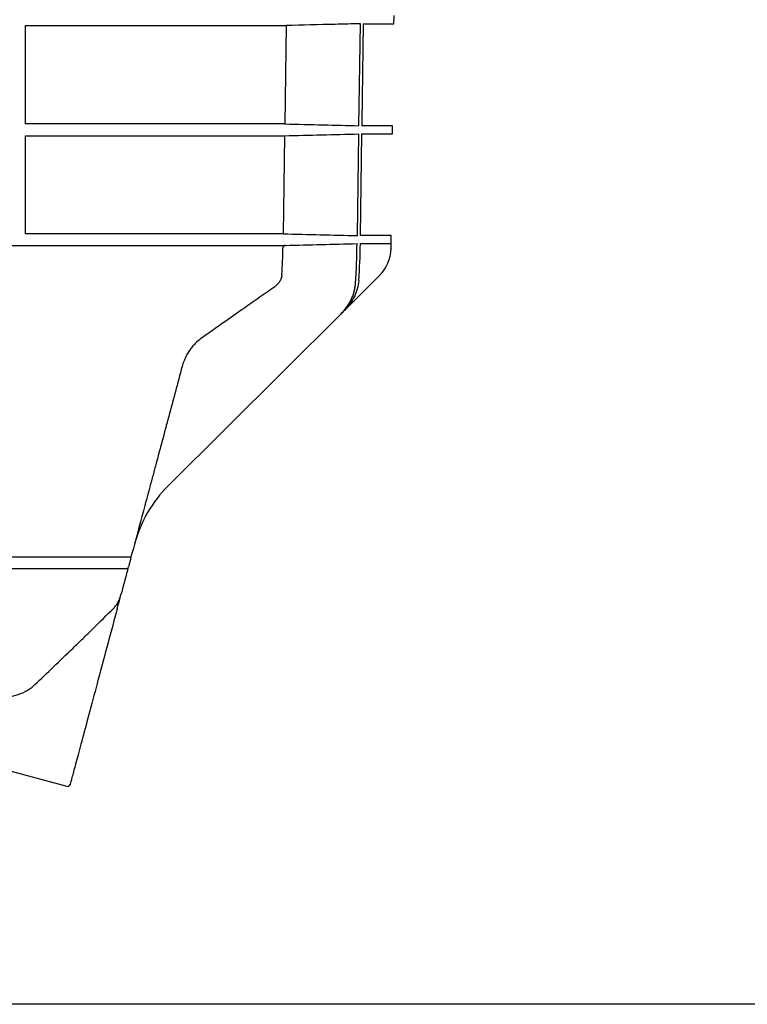
# Model space of a CAD drawing. Units: millimetres. Extents: x 10240 to 35159, y 10846 to 18721.
# Drawn here: x 22026 to 22308, y 12448 to 12829 of the extents above; entities that cross this region are included whole.
import ezdxf

# ---------------------------------------------------------------- set-up
doc = ezdxf.new("R2010")
doc.units = ezdxf.units.MM
doc.layers.add('DUENN-18', color=94, linetype='Continuous')
doc.layers.add('SICHTBAR', color=7, linetype='Continuous')

msp = doc.modelspace()

# ---------------------------------------------------------------- linework, layer by layer
msp.add_lwpolyline([(24505.91, 12447.5), (20990.72, 12447.5), (20990.72, 14300.62), (24505.91, 14300.62)], close=True)
at = {"layer": 'DUENN-18'}
for p, q in [((22028.28, 12788.25), (22028.28, 12826.33)), ((22028.28, 12826.33), (22129.16, 12826.33)), ((22129.16, 12826.33), (22128.62, 12788.25)), ((22157.36, 12787.55), (22157.91, 12827.02)), ((22128.62, 12788.25), (22028.28, 12788.25)), ((22028.28, 12745.71), (22028.28, 12783.69)), ((22028.28, 12783.69), (22128.55, 12783.69)), ((22156.77, 12745.02), (22157.32, 12784.38)), ((22128.01, 12745.71), (22028.28, 12745.71)), ((22068.72, 12620.62), (21800.81, 12620.62)), ((21805.41, 12616.18), (22067, 12616.18))]:
    msp.add_line(p, q, dxfattribs=at)
at = {"layer": 'DUENN-18', "flags": 128}
msp.add_lwpolyline([(22128.55, 12783.69), (22128.28, 12764.23), (22128.01, 12745.71)], dxfattribs=at)
at = {"layer": 'DUENN-18'}
for points, knots in [([(22157.91, 12827.02), (22154.65, 12826.94), (22145.07, 12826.71), (22135.49, 12826.48), (22129.16, 12826.33)], [0, 0, 0, 0, 0.339941, 1, 1, 1, 1]), ([(22128.62, 12788.25), (22133.61, 12788.13), (22138.6, 12788.01), (22143.59, 12787.89), (22148.18, 12787.78), (22152.77, 12787.67), (22157.36, 12787.55)], [0, 0, 0, 0, 0.0149801, 0.0149801, 0.0149801, 0.02876167, 0.02876167, 0.02876167, 0.02876167]), ([(22128.01, 12745.71), (22132.81, 12745.6), (22137.6, 12745.48), (22142.39, 12745.37), (22147.18, 12745.25), (22151.98, 12745.14), (22156.77, 12745.02)], [0, 0, 0, 0, 0.01438746, 0.01438746, 0.01438746, 0.02877492, 0.02877492, 0.02877492, 0.02877492]), ([(22128.97, 12741.24), (22128.84, 12741.23), (22128.71, 12741.21), (22128.46, 12741.11), (22128.34, 12741.05), (22128.14, 12740.87), (22128.06, 12740.76), (22127.94, 12740.52), (22127.91, 12740.39), (22127.91, 12740.25)], [0, 0, 0, 0, 0.25, 0.25, 0.5, 0.5, 0.75, 0.75, 1, 1, 1, 1]), ([(22127.52, 12729.96), (22127.49, 12729.47), (22127.39, 12729), (22127.17, 12728.31), (22127.08, 12728.08), (22126.87, 12727.64), (22126.76, 12727.43), (22126.51, 12727.02), (22126.37, 12726.82), (22126.07, 12726.44), (22125.92, 12726.25), (22125.41, 12725.72), (22125.05, 12725.41), (22124.65, 12725.13)], [0, 0, 0, 0, 0.25, 0.25, 0.375, 0.375, 0.5, 0.5, 0.625, 0.625, 0.75, 0.75, 1, 1, 1, 1]), ([(22124.65, 12725.13), (22123.73, 12724.49), (22122.78, 12723.82), (22120.82, 12722.45), (22119.81, 12721.74), (22116.69, 12719.55), (22114.48, 12718.01), (22109.83, 12714.75), (22107.38, 12713.04), (22102.25, 12709.44), (22099.56, 12707.56), (22096.75, 12705.59)], [0, 0, 0, 0, 0.125, 0.125, 0.25, 0.25, 0.5, 0.5, 0.75, 0.75, 1, 1, 1, 1]), ([(22150.45, 12714.81), (22151.23, 12715.59), (22151.95, 12716.42), (22152.91, 12717.75), (22153.21, 12718.21), (22153.77, 12719.15), (22154.04, 12719.64), (22154.76, 12721.12), (22155.15, 12722.14), (22155.59, 12723.72), (22155.72, 12724.25), (22155.91, 12725.34), (22155.98, 12725.89), (22156.02, 12726.44)], [0, 0, 0, 0, 0.25, 0.25, 0.375, 0.375, 0.5, 0.5, 0.75, 0.75, 0.875, 0.875, 1, 1, 1, 1]), ([(22096.75, 12705.59), (22095.99, 12705.06), (22095.24, 12704.46), (22094.12, 12703.4), (22093.75, 12703.02), (22093.19, 12702.41), (22093.01, 12702.2), (22092.65, 12701.76), (22092.47, 12701.53), (22091.94, 12700.84), (22091.59, 12700.34), (22091.1, 12699.56), (22090.94, 12699.28), (22090.63, 12698.72), (22090.47, 12698.44), (22090.03, 12697.56), (22089.77, 12696.95), (22089.29, 12695.69), (22089.08, 12695.04), (22088.9, 12694.38)], [0, 0, 0, 0, 0.25, 0.25, 0.375, 0.375, 0.4375, 0.4375, 0.5, 0.5, 0.625, 0.625, 0.6875, 0.6875, 0.75, 0.75, 0.875, 0.875, 1, 1, 1, 1]), ([(22088.9, 12694.38), (22087.14, 12687.83), (22085.42, 12681.39), (22082.02, 12668.71), (22080.35, 12662.47), (22078.3, 12654.81), (22077.89, 12653.28), (22077.07, 12650.24), (22076.67, 12648.73), (22075.47, 12644.24), (22074.68, 12641.31), (22072.37, 12632.7), (22070.9, 12627.2), (22069.49, 12621.93)], [0, 0, 0, 0, 0.25, 0.25, 0.5, 0.5, 0.5625, 0.5625, 0.625, 0.625, 0.75, 0.75, 1, 1, 1, 1])]:
    msp.add_open_spline(points, degree=3, knots=knots, dxfattribs=at)
for points in [[(22128.55, 12783.69), (22138.14, 12783.92), (22147.73, 12784.15), (22157.32, 12784.38)], [(22127.52, 12729.96), (22127.74, 12733.38), (22127.87, 12736.81), (22127.91, 12740.25)], [(22156.02, 12726.44), (22156.39, 12731.59), (22156.58, 12736.74), (22156.6, 12741.91)]]:
    msp.add_open_spline(points, degree=3, dxfattribs=at)
at = {"layer": 'SICHTBAR'}
for p, q in [((22170.9, 12827.02), (22170.94, 12830.17)), ((22158.98, 12827.02), (22170.9, 12827.02)), ((22170.38, 12787.55), (22158.43, 12787.55)), ((22170.34, 12784.38), (22170.38, 12787.55)), ((22158.39, 12784.38), (22157.84, 12745.02)), ((22158.39, 12784.38), (22170.34, 12784.38)), ((22169.82, 12745.02), (22157.84, 12745.02)), ((22169.78, 12741.91), (22169.82, 12745.02)), ((21762.81, 12741.24), (22128.97, 12741.24)), ((22157.91, 12741.91), (22169.77, 12741.91)), ((22169.75, 12740.01), (22169.76, 12740.01)), ((22169.76, 12740.01), (22169.76, 12740.01)), ((22151.74, 12716.09), (22165.33, 12729.62)), ((22083.52, 12648.21), (22150.45, 12714.81)), ((22069.01, 12620.16), (22068.1, 12616.76)), ((21986.42, 12547.4), (22044.32, 12531.88))]:
    msp.add_line(p, q, dxfattribs=at)
at = {"layer": 'SICHTBAR', "flags": 128}
for points in [[(22158.98, 12827.02), (22158.45, 12788.66), (22158.43, 12787.55)], [(22063.49, 12599.57), (22063.01, 12597.74), (22062.52, 12595.93), (22062.03, 12594.11), (22061.55, 12592.31), (22061.07, 12590.52), (22060.59, 12588.74), (22060.12, 12586.97), (22059.65, 12585.21), (22059.18, 12583.47), (22058.72, 12581.74), (22058.26, 12580.02), (22057.8, 12578.33), (22057.35, 12576.65), (22056.91, 12574.99), (22056.47, 12573.35), (22056.04, 12571.73), (22055.61, 12570.13), (22055.19, 12568.56), (22054.77, 12567.01), (22054.36, 12565.48), (22053.96, 12563.98), (22053.56, 12562.5), (22053.17, 12561.05), (22052.79, 12559.63), (22052.42, 12558.24), (22052.06, 12556.88), (22051.7, 12555.54), (22051.35, 12554.24), (22051.01, 12552.97), (22050.68, 12551.74), (22050.36, 12550.53), (22050.04, 12549.36), (22049.74, 12548.23), (22049.44, 12547.13), (22049.16, 12546.07), (22048.88, 12545.04), (22048.62, 12544.05), (22048.36, 12543.1), (22048.12, 12542.19), (22047.88, 12541.31), (22047.66, 12540.48), (22047.45, 12539.68), (22047.25, 12538.93), (22047.05, 12538.21), (22046.87, 12537.54), (22046.7, 12536.91), (22046.55, 12536.32), (22046.4, 12535.77), (22046.26, 12535.26), (22046.14, 12534.8), (22046.03, 12534.38), (22045.93, 12534.01), (22045.84, 12533.68), (22045.76, 12533.39), (22045.7, 12533.15), (22045.64, 12532.95), (22045.6, 12532.79), (22045.57, 12532.68), (22045.55, 12532.61), (22045.55, 12532.59)]]:
    msp.add_lwpolyline(points, dxfattribs=at)
at = {"layer": 'SICHTBAR'}
for centre, radius, start, end in [((22154.76, 12740.26), 15, 314.8623, 359.0471), ((21928.31, 12744.03), 241.48, 359.0479, 359.4971), ((22118.8, 12612.77), 50, 134.8623, 165), ((22044.58, 12532.85), 1, 255, 345)]:
    msp.add_arc(centre, radius, start, end, dxfattribs=at)
for points in [[(22128.97, 12741.24), (22138.18, 12741.46), (22147.39, 12741.68), (22156.6, 12741.91)], [(22157.25, 12727.66), (22157.62, 12732.4), (22157.84, 12737.15), (22157.91, 12741.91)], [(22169.75, 12740.01), (22169.76, 12740.64), (22169.77, 12741.27), (22169.77, 12741.91)], [(22151.72, 12716.08), (22151.31, 12715.67), (22150.88, 12715.24), (22150.45, 12714.81)], [(22069.14, 12620.63), (22069.01, 12620.62), (22068.87, 12620.62), (22068.72, 12620.62)], [(22069.01, 12620.16), (22069.06, 12620.33), (22069.1, 12620.48), (22069.14, 12620.63)], [(22067.73, 12615.39), (22066.86, 12612.15), (22066.03, 12609.04), (22065.24, 12606.08)], [(22067, 12616.18), (22067.39, 12616.18), (22067.7, 12616.18), (22067.94, 12616.17)], [(22067.94, 12616.17), (22067.99, 12616.35), (22068.05, 12616.55), (22068.1, 12616.76)], [(22064.61, 12603.72), (22064.82, 12604.51), (22065.03, 12605.29), (22065.24, 12606.08)], [(22063.72, 12600.42), (22063.65, 12600.14), (22063.57, 12599.86), (22063.49, 12599.57)]]:
    msp.add_open_spline(points, degree=3, dxfattribs=at)
for points, knots in [([(22157.25, 12727.66), (22157.17, 12726.56), (22156.97, 12725.49), (22156.54, 12723.92), (22156.37, 12723.4), (22155.98, 12722.38), (22155.76, 12721.88), (22155.05, 12720.4), (22154.49, 12719.46), (22153.53, 12718.14), (22153.2, 12717.71), (22152.49, 12716.87), (22152.11, 12716.47), (22151.72, 12716.08)], [0, 0, 0, 0, 0.25, 0.25, 0.375, 0.375, 0.5, 0.5, 0.75, 0.75, 0.875, 0.875, 1, 1, 1, 1]), ([(22069.14, 12620.63), (22069.14, 12620.63), (22069.16, 12620.71), (22069.21, 12620.9), (22069.24, 12621.02), (22069.31, 12621.27), (22069.35, 12621.41), (22069.42, 12621.67), (22069.45, 12621.81), (22069.49, 12621.93)], [0, 0, 0, 0, 0.25, 0.25, 0.5, 0.5, 0.75, 0.75, 1, 1, 1, 1]), ([(22067.94, 12616.17), (22067.94, 12616.17), (22067.93, 12616.14), (22067.91, 12616.04), (22067.89, 12615.98), (22067.83, 12615.76), (22067.78, 12615.58), (22067.73, 12615.39)], [0, 0, 0, 0, 0.25, 0.25, 0.5, 0.5, 1, 1, 1, 1]), ([(22062.42, 12600.81), (22062.76, 12601.18), (22063.08, 12601.57), (22063.65, 12602.4), (22063.91, 12602.83), (22064.61, 12604.17), (22064.98, 12605.1), (22065.24, 12606.08)], [0, 0, 0, 0, 0.25, 0.25, 0.5, 0.5, 1, 1, 1, 1]), ([(22063.72, 12600.42), (22063.88, 12600.99), (22064.03, 12601.55), (22064.32, 12602.64), (22064.46, 12603.18), (22064.61, 12603.72)], [0, 0, 0, 0, 0.5, 0.5, 1, 1, 1, 1]), ([(22031.91, 12571.23), (22034.26, 12573.47), (22036.68, 12575.77), (22041.61, 12580.49), (22044.12, 12582.91), (22047.97, 12586.62), (22049.26, 12587.88), (22051.87, 12590.41), (22053.18, 12591.69), (22057.12, 12595.56), (22059.76, 12598.17), (22062.42, 12600.81)], [0, 0, 0, 0, 0.25, 0.25, 0.5, 0.5, 0.625, 0.625, 0.75, 0.75, 1, 1, 1, 1]), ([(22017.51, 12566.21), (22018.91, 12566.21), (22020.27, 12566.3), (22022.27, 12566.59), (22022.93, 12566.71), (22024.22, 12567.02), (22024.86, 12567.2), (22026.71, 12567.82), (22027.86, 12568.35), (22029.47, 12569.3), (22029.99, 12569.65), (22030.99, 12570.4), (22031.46, 12570.8), (22031.91, 12571.23)], [0, 0, 0, 0, 0.25, 0.25, 0.375, 0.375, 0.5, 0.5, 0.75, 0.75, 0.875, 0.875, 1, 1, 1, 1])]:
    msp.add_open_spline(points, degree=3, knots=knots, dxfattribs=at)

doc.saveas('drawing.dxf')
